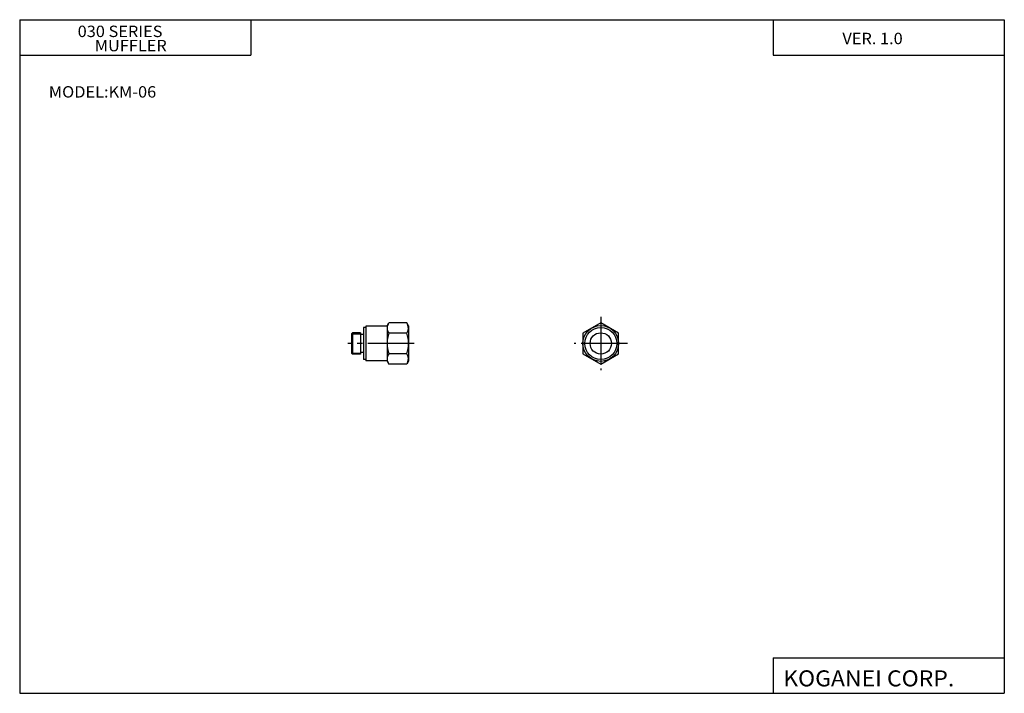
# Model space of a CAD drawing. Extents: x -138 to 138, y -95 to 94.
import ezdxf

# ---------------------------------------------------------------- set-up
doc = ezdxf.new("R2010")
doc.units = 0
doc.linetypes.add('CENTER', pattern=[17.5, 13, -1.5, 1.5, -1.5])
doc.layers.get('0').update_dxf_attribs({"linetype": 'CONTINUOUS'})
doc.styles.get("Standard").update_dxf_attribs({"font": 'txt', "bigfont": 'BIGFONT'})

msp = doc.modelspace()

# ---------------------------------------------------------------- linework, layer by layer
for p, q in [((-138.399994, 94.5), (138.350006, 94.5)), ((-138.399994, 94.5), (-138.399994, -94.800003)), ((-73.399994, 94.5), (-73.399994, 84.5)), ((73.350006, 94.5), (73.350006, 84.5)), ((138.350006, 94.5), (138.350006, -94.800003)), ((-138.399994, 84.5), (-73.399994, 84.5)), ((73.350006, 84.5), (138.350006, 84.5)), ((73.350006, -84.800003), (138.350006, -84.800003)), ((73.350006, -84.800003), (73.350006, -94.800003)), ((-138.399994, -94.800003), (138.350006, -94.800003))]:
    msp.add_line(p, q)
at = {"color": 4}
for p, q in [((-35.12191, 8.35969), (-41.12191, 8.35969)), ((-41.12191, 8.35969), (-41.12191, -1.340309)), ((-35.121914, 8.509692), (-34.660034, 9.30969)), ((-35.12191, 8.509692), (-35.12191, -1.49031)), ((-29.583794, 9.30969), (-34.66003, 9.30969)), ((-29.121912, 8.50969), (-29.583792, 9.30969)), ((-29.121914, 8.509692), (-29.121914, -1.49031)), ((24.932007, 9.30969), (19.90906, 6.40969)), ((29.954954, 6.409691), (24.932007, 9.309691)), ((-45.12191, 6.209689), (-44.821911, 6.509689)), ((-45.12191, 6.20969), (-45.12191, 0.80969)), ((-42.62191, 6.50969), (-44.821911, 6.50969)), ((-42.62191, 6.50969), (-42.62191, 0.50969)), ((-41.771912, 6.00969), (-42.62191, 6.00969)), ((-41.771912, 8.00969), (-41.771912, -0.99031)), ((-41.12191, 8.00969), (-41.771912, 8.00969)), ((-29.568497, 6.396441), (-34.675331, 6.396441)), ((19.90906, 6.40969), (19.90906, 0.609691)), ((29.954954, 0.609691), (29.954954, 6.40969)), ((-44.821911, 0.50969), (-45.121914, 0.809693)), ((-42.62191, 0.50969), (-44.821911, 0.50969)), ((-41.771912, 1.00969), (-42.62191, 1.00969)), ((-29.568493, 0.622939), (-34.675331, 0.622939)), ((19.90906, 0.60969), (24.932007, -2.290309)), ((24.932007, -2.290309), (29.954954, 0.60969)), ((-41.12191, -0.99031), (-41.771912, -0.99031)), ((-35.12191, -1.340309), (-41.12191, -1.340309)), ((-35.121914, -1.490309), (-34.660034, -2.290309)), ((-29.583792, -2.290309), (-34.660034, -2.290309)), ((-29.121912, -1.490311), (-29.583792, -2.290309))]:
    msp.add_line(p, q, dxfattribs=at)
at = {"color": 1, "linetype": 'CENTER'}
for p, q in [((24.932007, 11.00969), (24.932007, -3.99031)), ((-27.523605, 3.50969), (-46.168701, 3.50969)), ((32.432007, 3.50969), (17.432007, 3.50969))]:
    msp.add_line(p, q, dxfattribs=at)
at = {"color": 1}
for p, q in [((-45.12191, 6.20969), (-42.62191, 6.20969)), ((-44.821911, 6.50969), (-44.821911, 0.50969)), ((-45.12191, 0.80969), (-42.62191, 0.80969))]:
    msp.add_line(p, q, dxfattribs=at)
at = {"color": 4}
for radius in [5.022947, 4.5, 3]:
    msp.add_circle((24.932007, 3.50969), radius, dxfattribs=at)
for centre, radius, start, end in [((-32.566086, 7.839818), 2.555825, 154.38446, 214.384277), ((-31.677738, 7.839818), 2.555825, 325.615723, 25.615517), ((-25.568512, 3.50969), 9.553411, 162.412064, 197.587921), ((-38.675323, 3.50969), 9.553412, 342.412048, 17.587919), ((-32.566086, -0.820437), 2.555826, 145.615829, 205.615646), ((-31.677738, -0.820437), 2.555825, 334.384369, 34.536518)]:
    msp.add_arc(centre, radius, start, end, dxfattribs=at)

# ---------------------------------------------------------------- texts
at = {"width": 1.052632}
for s, height, p in [('030 SERIES', 3.2, (-122.107132, 89.620003)), ('MUFFLER', 3.2, (-117.306992, 85.620003)), ('VER. 1.0', 3.2, (92.842865, 87.620003)), ('MODEL:KM-06', 3.2, (-130.207001, 72.620003)), ('KOGANEI CORP.', 4.5, (76.207352, -92.850006))]:
    msp.add_text(s, height=height, dxfattribs=at).set_placement(p)

doc.saveas('drawing.dxf')
